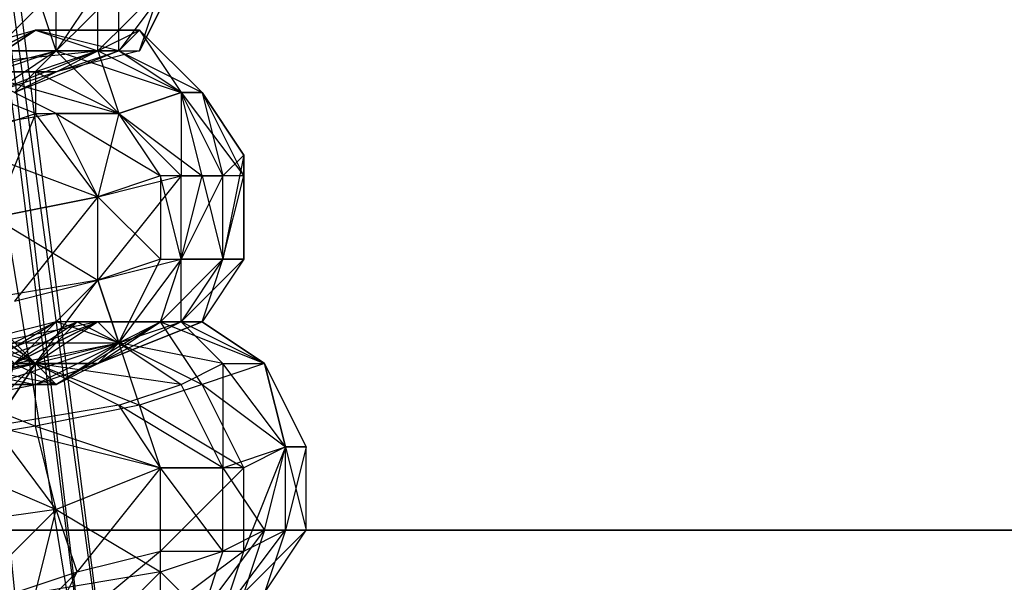
# Model space of a CAD drawing. Units: millimetres. Extents: x 662 to 7672, y -2443 to 5774.
# Drawn here: x 3750 to 3798, y 1565 to 1592 of the extents above; entities that cross this region are included whole.
import ezdxf

# ---------------------------------------------------------------- set-up
doc = ezdxf.new("R2010")
doc.units = ezdxf.units.MM
doc.header["$MEASUREMENT"] = 0
doc.layers.add('МАФЫ НАШИ', color=7, linetype='Continuous', lineweight=25)

# ---------------------------------------------------------------- blocks, each defined once
blk = doc.blocks.new('аптн77н')
at = {"layer": 'МАФЫ НАШИ', "lineweight": 25}
for points in [[(11218.121, 1879.261), (11175.115, 1776.247), (11215.121, 1881.261), (11172.115, 1777.247), (11157.113, 1665.232), (11161.113, 1665.232), (11175.115, 1555.217), (11157.113, 1665.232), (11172.115, 1554.217), (11215.121, 1450.203), (11218.121, 1451.203), (11286.13, 1363.191), (11215.121, 1450.203), (11284.13, 1361.191), (11373.142, 1292.181), (11374.142, 1295.182), (11478.156, 1253.176), (11373.142, 1292.181), (11477.156, 1249.175), (11588.171, 1234.173)], [(11588.171, 1238.174), (11478.156, 1254.176), (11478.156, 1253.176), (11375.142, 1296.182), (11374.142, 1295.182), (11287.13, 1364.191), (11286.13, 1363.191), (11219.121, 1452.203), (11218.121, 1451.203), (11176.115, 1555.217), (11175.115, 1555.217), (11162.113, 1665.232), (11161.113, 1665.232), (11176.115, 1776.247), (11175.115, 1776.247), (11219.121, 1879.261), (11218.121, 1879.261), (11287.13, 1967.273), (11286.13, 1967.273), (11375.142, 2035.282), (11374.142, 2036.282), (11478.156, 2077.288), (11478.156, 2078.288), (11588.171, 2092.29)], [(10640.043, 1592.222), (11540.165, 1592.222), (11540.165, 1567.219), (11540.165, 1554.217), (10640.043, 1554.217), (11540.165, 1554.217), (11540.165, 1567.219), (10640.043, 1567.219), (11540.165, 1567.219), (11540.165, 1592.222), (12440.287, 1592.222), (12440.287, 1567.219), (12440.287, 1554.217), (11540.165, 1554.217), (12440.287, 1554.217), (12440.287, 1567.219), (11540.165, 1567.219), (12440.287, 1567.219), (12440.287, 1592.222), (12440.287, 1625.226), (11540.165, 1625.226), (12440.287, 1625.226), (12440.287, 1662.231), (13340.409, 1662.231)], [(11169.114, 1589.222), (11173.115, 1590.222), (11170.115, 1588.221)], [(11173.115, 1590.222), (11172.115, 1593.222), (11175.115, 1593.222), (11172.115, 1597.223), (11176.115, 1597.223), (11171.115, 1600.223), (11174.115, 1601.223), (11167.114, 1603.223), (11164.114, 1599.223), (11166.114, 1603.223)], [(11179.116, 1594.222), (11179.116, 1598.223), (11176.115, 1593.222), (11173.115, 1590.222), (11176.115, 1590.222), (11176.115, 1593.222), (11179.116, 1594.222), (11176.115, 1590.222), (11177.115, 1590.222), (11179.116, 1594.222), (11177.115, 1590.222), (11178.116, 1593.222), (11175.115, 1590.222), (11175.115, 1593.222), (11173.115, 1590.222), (11175.115, 1590.222), (11170.115, 1588.221), (11173.115, 1589.222), (11175.115, 1590.222), (11177.115, 1590.222), (11173.115, 1589.222)], [(11164.114, 1587.221), (11173.115, 1590.222), (11171.115, 1588.221)], [(11163.114, 1588.221), (11165.114, 1589.222), (11168.114, 1589.222), (11172.115, 1591.222), (11169.114, 1589.222), (11172.115, 1591.222), (11165.114, 1589.222), (11175.115, 1590.222), (11172.115, 1589.222), (11165.114, 1589.222)], [(11164.114, 1585.221), (11166.114, 1588.221), (11168.114, 1589.222), (11170.115, 1590.222), (11172.115, 1591.222), (11168.114, 1589.222), (11169.114, 1589.222), (11172.115, 1591.222)], [(11180.116, 1588.221), (11177.115, 1591.222)], [(11173.115, 1587.221), (11169.114, 1589.222), (11173.115, 1590.222), (11167.114, 1590.222), (11169.114, 1589.222), (11164.114, 1589.222), (11164.114, 1588.221), (11165.114, 1588.221), (11167.114, 1590.222), (11170.115, 1590.222), (11165.114, 1588.221), (11166.114, 1588.221), (11170.115, 1590.222)], [(11167.114, 1574.219), (11173.115, 1574.219), (11168.114, 1575.22)], [(11171.115, 1575.22), (11173.115, 1574.219), (11176.115, 1576.22), (11172.115, 1575.22), (11173.115, 1574.219), (11168.114, 1574.219), (11172.115, 1575.22), (11166.114, 1574.219)], [(11169.114, 1578.22), (11172.115, 1575.22), (11175.115, 1579.22), (11169.114, 1578.22)], [(11170.115, 1582.221), (11175.115, 1579.22), (11175.115, 1583.221), (11170.115, 1582.221)], [(11167.114, 1586.221), (11175.115, 1583.221), (11173.115, 1587.221), (11167.114, 1586.221)], [(11172.115, 1589.222), (11167.114, 1589.222), (11165.114, 1589.222), (11163.114, 1589.222), (11167.114, 1589.222), (11162.113, 1588.221), (11163.114, 1589.222), (11159.113, 1588.221), (11162.113, 1588.221), (11158.113, 1588.221), (11159.113, 1588.221), (11156.113, 1586.221), (11158.113, 1588.221), (11156.113, 1586.221), (11158.113, 1588.221), (11159.113, 1588.221), (11156.113, 1586.221), (11157.113, 1587.221), (11159.113, 1588.221)], [(11166.114, 1585.221), (11164.114, 1585.221), (11168.114, 1589.222), (11166.114, 1585.221), (11169.114, 1589.222), (11176.115, 1587.221), (11173.115, 1587.221), (11178.116, 1584.221), (11175.115, 1583.221), (11178.116, 1580.22), (11175.115, 1579.22), (11176.115, 1576.22), (11179.116, 1577.22), (11174.115, 1577.22), (11176.115, 1576.22), (11173.115, 1577.22)], [(11169.114, 1589.222), (11173.115, 1589.222), (11169.114, 1589.222)], [(11181.116, 1580.22), (11181.116, 1584.221), (11179.116, 1580.22), (11176.115, 1576.22), (11179.116, 1577.22), (11179.116, 1580.22), (11181.116, 1580.22), (11179.116, 1577.22), (11182.116, 1580.22), (11180.116, 1577.22), (11181.116, 1580.22), (11178.116, 1577.22), (11179.116, 1580.22), (11176.115, 1576.22), (11178.116, 1580.22), (11179.116, 1580.22), (11178.116, 1584.221), (11178.116, 1580.22)], [(11172.115, 1574.219), (11175.115, 1575.22), (11171.115, 1575.22), (11172.115, 1575.22), (11175.115, 1575.22), (11172.115, 1575.22), (11168.114, 1578.22)], [(11171.115, 1575.22), (11172.115, 1575.22), (11174.115, 1577.22), (11175.115, 1577.22), (11172.115, 1575.22), (11171.115, 1575.22), (11175.115, 1577.22), (11171.115, 1575.22)], [(11167.114, 1574.219), (11175.115, 1577.22), (11170.115, 1576.22)], [(11169.114, 1572.219), (11167.114, 1571.219), (11171.115, 1575.22), (11169.114, 1572.219), (11172.115, 1575.22), (11171.115, 1575.22), (11168.114, 1578.22)], [(11168.114, 1578.22), (11172.115, 1575.22), (11168.114, 1578.22)], [(11181.116, 1570.219), (11179.116, 1574.219), (11181.116, 1575.22), (11181.116, 1570.219), (11184.116, 1571.219), (11181.116, 1575.22), (11183.116, 1575.22), (11184.116, 1571.219), (11185.117, 1571.219), (11183.116, 1575.22), (11185.117, 1571.219), (11184.116, 1571.219), (11183.116, 1575.22), (11180.116, 1574.219), (11184.116, 1571.219), (11182.116, 1570.219), (11180.116, 1574.219), (11177.115, 1573.219), (11182.116, 1570.219), (11178.116, 1570.219), (11177.115, 1573.219), (11172.115, 1572.219), (11178.116, 1570.219), (11173.115, 1568.219), (11172.115, 1572.219), (11166.114, 1571.219), (11173.115, 1568.219), (11166.114, 1567.219)], [(11167.114, 1574.219), (11172.115, 1572.219), (11172.115, 1575.22), (11177.115, 1573.219), (11176.115, 1576.22), (11180.116, 1574.219), (11178.116, 1577.22), (11183.116, 1575.22), (11179.116, 1577.22), (11181.116, 1575.22), (11176.115, 1576.22), (11179.116, 1574.219)], [(11162.113, 1576.22), (11165.114, 1574.219), (11162.113, 1577.22), (11166.114, 1574.219), (11165.114, 1574.219), (11164.114, 1574.219), (11167.114, 1573.219), (11165.114, 1574.219), (11166.114, 1574.219), (11167.114, 1573.219), (11172.115, 1574.219), (11176.115, 1576.22), (11167.114, 1573.219)], [(11174.115, 1577.22), (11171.115, 1575.22), (11169.114, 1575.22), (11174.115, 1577.22), (11173.115, 1577.22), (11169.114, 1575.22), (11168.114, 1574.219), (11173.115, 1577.22), (11169.114, 1576.22), (11168.114, 1574.219), (11167.114, 1574.219), (11169.114, 1576.22)], [(11175.115, 1577.22), (11179.116, 1577.22), (11180.116, 1577.22), (11175.115, 1577.22), (11180.116, 1577.22), (11178.116, 1577.22), (11175.115, 1577.22), (11176.115, 1576.22), (11178.116, 1577.22)], [(11180.116, 1577.22), (11183.116, 1575.22), (11180.116, 1577.22)], [(11181.116, 1566.218), (11180.116, 1563.218), (11178.116, 1565.218), (11181.116, 1566.218), (11178.116, 1570.219), (11181.116, 1570.219), (11176.115, 1573.219), (11179.116, 1574.219), (11172.115, 1575.22), (11170.115, 1572.219), (11171.115, 1575.22), (11169.114, 1572.219), (11167.114, 1574.219), (11165.114, 1571.219), (11167.114, 1574.219), (11166.114, 1571.219), (11165.114, 1571.219)], [(11179.116, 1562.218), (11175.115, 1562.218), (11169.114, 1560.218), (11172.115, 1564.218), (11175.115, 1562.218), (11178.116, 1565.218), (11172.115, 1564.218), (11173.115, 1568.219), (11178.116, 1565.218), (11178.116, 1570.219), (11173.115, 1568.219), (11170.115, 1572.219), (11178.116, 1570.219), (11176.115, 1573.219), (11170.115, 1572.219), (11172.115, 1575.22), (11176.115, 1573.219)], [(11173.115, 1568.219), (11166.114, 1567.219), (11170.115, 1572.219)], [(11169.114, 1568.219), (11168.114, 1563.218), (11171.115, 1564.218), (11171.115, 1561.218), (11174.115, 1563.218), (11172.115, 1561.218), (11174.115, 1565.218), (11169.114, 1560.218), (11168.114, 1560.218), (11174.115, 1560.218), (11168.114, 1559.217), (11168.114, 1560.218), (11167.114, 1560.218), (11168.114, 1559.217), (11165.114, 1560.218), (11167.114, 1560.218), (11163.114, 1562.218), (11165.114, 1560.218), (11163.114, 1562.218)], [(11181.116, 1563.218), (11184.116, 1567.219), (11183.116, 1564.218), (11185.117, 1567.219), (11182.116, 1564.218)], [(11174.115, 1560.218), (11181.116, 1563.218), (11179.116, 1562.218), (11174.115, 1560.218), (11171.115, 1561.218), (11169.114, 1560.218), (11174.115, 1560.218), (11178.116, 1563.218), (11168.114, 1559.217), (11172.115, 1561.218), (11178.116, 1563.218), (11178.116, 1566.218), (11172.115, 1561.218)]]:
    blk.add_lwpolyline(points, dxfattribs=at)
blk.add_lwpolyline([(10895.077, 1675.233), (10900.078, 1671.233), (10898.078, 1673.233, 0.251373), (11256.126, 1331.186), (10892.077, 1661.231), (10889.076, 1662.231), (10887.076, 1665.232)], format="xyb", dxfattribs=at)
for points in [[(11176.115, 1555.217), (11161.113, 1665.232), (11162.113, 1665.232)], [(11161.113, 1665.232), (11175.115, 1555.217), (11172.115, 1554.217)], [(11169.114, 1589.222), (11173.115, 1590.222), (11173.115, 1593.222)], [(11175.115, 1590.222), (11177.115, 1591.222), (11172.115, 1591.222)], [(11172.115, 1591.222), (11177.115, 1591.222), (11176.115, 1590.222)], [(11179.116, 1588.221), (11180.116, 1588.221), (11177.115, 1591.222)], [(11170.115, 1590.222), (11173.115, 1590.222), (11176.115, 1590.222)], [(11176.115, 1590.222), (11171.115, 1588.221), (11173.115, 1589.222)], [(11179.116, 1588.221), (11176.115, 1587.221), (11173.115, 1590.222)], [(11176.115, 1587.221), (11179.116, 1588.221), (11175.115, 1590.222)], [(11180.116, 1588.221), (11179.116, 1588.221), (11176.115, 1590.222)], [(11166.114, 1585.221), (11172.115, 1587.221), (11167.114, 1589.222)], [(11172.115, 1587.221), (11176.115, 1587.221), (11172.115, 1589.222)], [(11179.116, 1584.221), (11181.116, 1584.221), (11179.116, 1588.221)], [(11182.116, 1584.221), (11180.116, 1584.221), (11179.116, 1588.221)], [(11181.116, 1584.221), (11182.116, 1585.221), (11180.116, 1588.221)], [(11182.116, 1585.221), (11182.116, 1584.221), (11180.116, 1588.221)], [(11170.115, 1582.221), (11175.115, 1583.221), (11172.115, 1587.221)], [(11175.115, 1583.221), (11179.116, 1584.221), (11176.115, 1587.221)], [(11180.116, 1584.221), (11178.116, 1584.221), (11176.115, 1587.221)], [(11181.116, 1580.22), (11182.116, 1580.22), (11182.116, 1585.221)], [(11175.115, 1579.22), (11179.116, 1580.22), (11179.116, 1584.221)], [(11181.116, 1580.22), (11179.116, 1580.22), (11180.116, 1584.221)], [(11182.116, 1580.22), (11181.116, 1580.22), (11182.116, 1584.221)], [(11171.115, 1578.22), (11175.115, 1579.22), (11175.115, 1583.221)], [(11171.115, 1575.22), (11176.115, 1576.22), (11175.115, 1579.22)], [(11176.115, 1576.22), (11178.116, 1577.22), (11173.115, 1574.219), (11175.115, 1575.22), (11178.116, 1577.22), (11180.116, 1577.22), (11175.115, 1575.22), (11180.116, 1577.22), (11179.116, 1577.22), (11175.115, 1575.22)], [(11169.114, 1576.22), (11176.115, 1576.22), (11172.115, 1575.22)], [(11170.115, 1576.22), (11176.115, 1576.22), (11172.115, 1575.22)], [(11166.114, 1574.219), (11167.114, 1575.22), (11172.115, 1574.219)], [(11167.114, 1575.22), (11171.115, 1575.22), (11175.115, 1575.22)], [(11167.114, 1575.22), (11172.115, 1575.22), (11167.114, 1574.219)], [(11168.114, 1575.22), (11172.115, 1575.22), (11167.114, 1574.219)], [(11182.116, 1566.218), (11184.116, 1567.219), (11184.116, 1571.219)], [(11185.117, 1567.219), (11183.116, 1567.219), (11184.116, 1571.219)], [(11184.116, 1567.219), (11185.117, 1567.219), (11185.117, 1571.219)], [(11174.115, 1565.218), (11178.116, 1566.218), (11178.116, 1570.219)], [(11178.116, 1566.218), (11182.116, 1566.218), (11182.116, 1570.219)], [(11183.116, 1567.219), (11181.116, 1566.218), (11181.116, 1570.219)], [(11168.114, 1563.218), (11174.115, 1565.218), (11173.115, 1568.219)], [(11182.116, 1564.218), (11180.116, 1563.218), (11183.116, 1567.219)], [(11178.116, 1563.218), (11181.116, 1563.218), (11182.116, 1566.218)]]:
    blk.add_lwpolyline(points, close=True, dxfattribs=at)

msp = doc.modelspace()

# ---------------------------------------------------------------- block references
at = {"layer": 'МАФЫ НАШИ'}
msp.add_blockref('аптн77н', (-7420.916, 0), dxfattribs=at)

doc.saveas('drawing.dxf')
